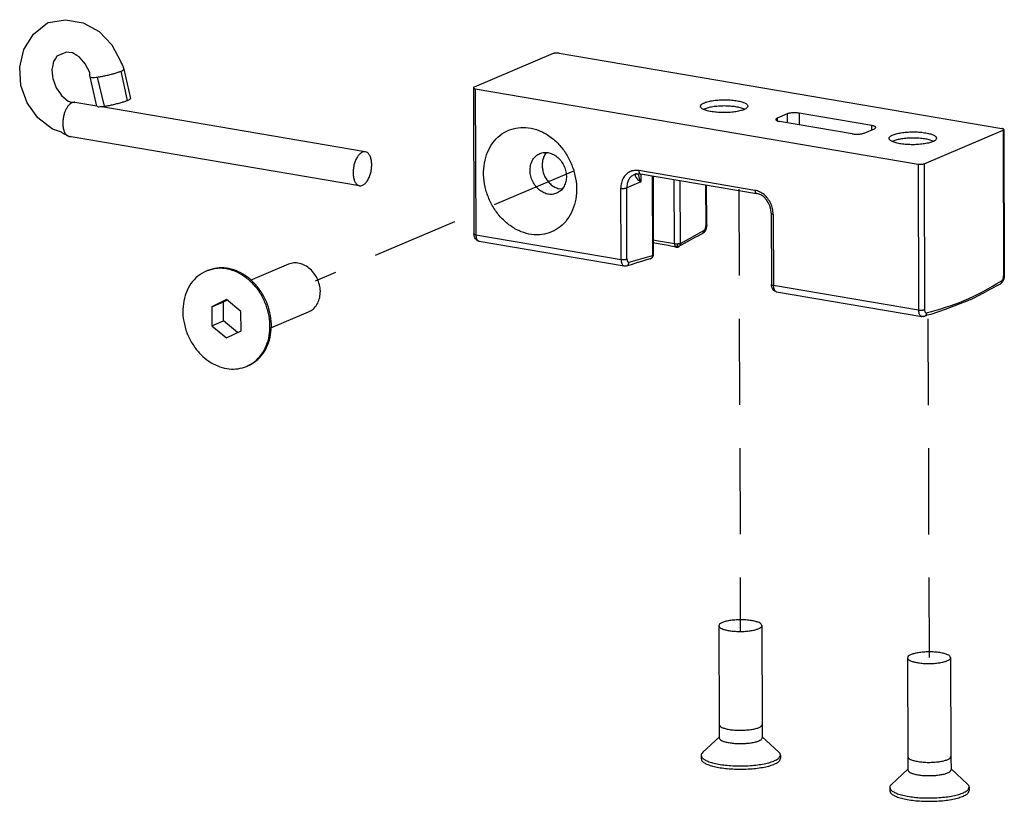
# Model space of a CAD drawing. Units: millimetres. Extents: x -477 to 713, y -274 to 557.
# Drawn here: x 433 to 547, y -102 to -11 of the extents above; entities that cross this region are included whole.
import ezdxf

# ---------------------------------------------------------------- set-up
doc = ezdxf.new("R2010")
doc.units = ezdxf.units.MM
doc.linetypes.add('LONG_DASHED', pattern=[15, 10, -5])
doc.layers.add('1', color=7, linetype='Continuous')

# ---------------------------------------------------------------- blocks, each defined once
blk = doc.blocks.new('45166-6-0877_Bolzen_Kettenbock_B_E8x0__100', base_point=(432.92, -30.48))
at = {"color": 1, "linetype": 'Continuous'}
for p, q in [((436.25, -11.51), (438.23, -11.2)), ((438.23, -11.2), (440.28, -11.57)), ((434.5, -12.88), (436.15, -11.55)), ((436.15, -11.55), (436.25, -11.51)), ((440.28, -11.57), (442.12, -12.58)), ((433.41, -14.65), (434.5, -12.88)), ((442.12, -12.58), (443.61, -14.11)), ((432.92, -16.7), (433.41, -14.65)), ((443.61, -14.11), (444.61, -16.01)), ((437.06, -15.7), (436.83, -16.05)), ((437.24, -15.42), (437.06, -15.7)), ((437.76, -15.19), (437.24, -15.42)), ((437.78, -15.18), (437.76, -15.19)), ((437.81, -15.18), (437.78, -15.18)), ((438.31, -14.95), (437.81, -15.18)), ((438.61, -14.99), (438.31, -14.95)), ((439.03, -15.05), (438.61, -14.99)), ((439.54, -15.35), (439.03, -15.05)), ((439.81, -15.51), (439.54, -15.35)), ((440.36, -16.12), (439.81, -15.51)), ((433.05, -18.83), (432.92, -16.7)), ((436.71, -16.65), (436.65, -16.96)), ((436.65, -16.96), (436.73, -17.79)), ((436.83, -16.05), (436.71, -16.65)), ((440.52, -16.3), (440.36, -16.12)), ((441.04, -17.31), (440.52, -16.3)), ((444.61, -16.01), (444.68, -16.23)), ((444.68, -16.23), (444.72, -16.28)), ((444.72, -16.28), (444.79, -16.39)), ((444.79, -16.39), (444.91, -16.68)), ((444.91, -16.68), (444.99, -16.94)), ((444.99, -16.94), (445.77, -20.32)), ((436.73, -17.79), (436.75, -18.03)), ((436.75, -18.03), (437.15, -19.09)), ((441.07, -17.4), (441.04, -17.31)), ((441.04, -17.51), (441.05, -17.44)), ((441.06, -17.68), (441.04, -17.51)), ((441.05, -17.44), (441.07, -17.4)), ((441.09, -17.83), (441.06, -17.68)), ((441.87, -21.21), (441.09, -17.83)), ((433.78, -20.85), (433.05, -18.83)), ((437.15, -19.09), (437.64, -19.81)), ((437.64, -19.81), (437.77, -20)), ((437.77, -20), (438.32, -20.46)), ((438.32, -20.46), (438.54, -20.64)), ((435.04, -22.59), (433.78, -20.85)), ((438.54, -20.64), (438.88, -20.77)), ((438.88, -20.77), (438.96, -20.76)), ((438.96, -20.76), (439.22, -20.77)), ((439.22, -20.77), (439.33, -20.78)), ((441.87, -21.21), (439.33, -20.78)), ((473.01, -26.5), (442.23, -21.27)), ((436.72, -23.88), (435.04, -22.59)), ((437.75, -24.24), (436.72, -23.88)), ((437.9, -24.34), (437.75, -24.24)), ((438.44, -24.62), (437.9, -24.34)), ((438.66, -24.72), (438.44, -24.62)), ((472.34, -30.44), (438.66, -24.72))]:
    blk.add_line(p, q, dxfattribs=at)
at = {"color": 124, "linetype": 'Continuous'}
for p, q in [((442.74, -21.23), (441.96, -17.84)), ((445.44, -20.55), (444.67, -17.16))]:
    blk.add_line(p, q, dxfattribs=at)
for points in [[(444.67, -17.16), (444.9, -17.04), (444.99, -16.95)], [(441.09, -17.83), (441.16, -17.87), (441.34, -17.89), (441.61, -17.88), (441.96, -17.84)], [(441.96, -17.84), (442.42, -17.77), (442.92, -17.67), (443.43, -17.55), (443.91, -17.42), (444.33, -17.29), (444.67, -17.16)], [(439.09, -20.79), (438.86, -20.9), (438.63, -21.09), (438.42, -21.36), (438.24, -21.69), (438.09, -22.07), (437.99, -22.48)], [(437.99, -22.48), (437.92, -23.02), (437.93, -23.53), (438.02, -23.99), (438.18, -24.35), (438.4, -24.61), (438.66, -24.72)]]:
    blk.add_spline(points, degree=3, dxfattribs=at)
at = {"color": 1, "linetype": 'Continuous'}
for points in [[(444.99, -16.95), (444.99, -16.94), (444.99, -16.94)], [(442.74, -21.23), (443.19, -21.15), (443.69, -21.05), (444.2, -20.93), (444.68, -20.8), (445.11, -20.67), (445.44, -20.55)], [(445.44, -20.55), (445.59, -20.48), (445.69, -20.42), (445.75, -20.36), (445.77, -20.32)], [(439.33, -20.78), (439.31, -20.78), (439.29, -20.77)], [(441.87, -21.21), (441.93, -21.26), (442.11, -21.28), (442.38, -21.27), (442.74, -21.23)], [(438.71, -24.73), (438.8, -24.73), (438.9, -24.71)], [(473.01, -26.5), (472.74, -26.52), (472.47, -26.67), (472.21, -26.93), (471.98, -27.29), (471.79, -27.72), (471.66, -28.2)], [(472.34, -30.44), (472.61, -30.42), (472.89, -30.27), (473.16, -29.99), (473.39, -29.61), (473.58, -29.15), (473.7, -28.65), (473.75, -28.13), (473.73, -27.64), (473.63, -27.2), (473.47, -26.85), (473.26, -26.61), (473.01, -26.5)], [(471.66, -28.2), (471.6, -28.74), (471.61, -29.25), (471.7, -29.71), (471.86, -30.08), (472.07, -30.33), (472.34, -30.44)]]:
    blk.add_spline(points, degree=3, dxfattribs=at)
blk = doc.blocks.new('Schraube_M_5x16_DIN_965__102', base_point=(533.85, -101.82))
at = {"color": 1, "linetype": 'Continuous'}
for p, q in [((535.9, -85.18), (535.94, -96.63)), ((540.9, -85.16), (540.94, -96.62)), ((535.94, -96.63), (535.95, -98.17)), ((540.94, -96.62), (540.95, -98.16)), ((535.95, -98.08), (534.04, -99.85)), ((542.87, -99.82), (540.95, -98.06)), ((533.85, -100.2), (533.86, -100.59)), ((543.05, -100.17), (543.06, -100.56))]:
    blk.add_line(p, q, dxfattribs=at)
for points in [[(540.9, -85.16), (540.82, -84.98), (540.57, -84.82), (540.17, -84.68), (539.65, -84.58), (539.05, -84.51), (538.4, -84.49), (537.75, -84.52), (537.15, -84.59), (536.63, -84.7), (536.24, -84.84), (535.99, -85), (535.9, -85.18)], [(535.9, -85.18), (535.96, -85.31), (536.11, -85.45), (536.37, -85.57), (536.71, -85.67)], [(536.71, -85.67), (537.18, -85.76), (537.71, -85.82), (538.28, -85.84), (538.86, -85.83), (539.41, -85.78), (539.91, -85.7), (540.32, -85.59), (540.64, -85.46), (540.84, -85.31), (540.9, -85.16)], [(540.93, -96.67), (540.94, -96.64), (540.94, -96.62)], [(535.95, -98.17), (536.02, -98.33), (536.21, -98.48), (536.53, -98.61), (536.96, -98.71), (537.46, -98.79), (538.02, -98.83), (538.6, -98.84), (539.17, -98.81), (539.7, -98.74), (540.17, -98.65), (540.54, -98.53), (540.8, -98.39)], [(540.8, -98.39), (540.91, -98.27), (540.95, -98.16)], [(534.04, -99.85), (533.9, -100.03), (533.85, -100.2)], [(533.85, -100.2), (533.94, -100.44), (534.2, -100.67), (534.62, -100.89), (535.19, -101.07), (535.88, -101.22), (536.67, -101.34), (537.52, -101.41), (538.41, -101.43)], [(538.41, -101.43), (539.32, -101.4), (540.19, -101.33), (540.99, -101.22), (541.69, -101.06), (542.27, -100.87), (542.7, -100.65), (542.97, -100.42), (543.05, -100.17)], [(543.05, -100.17), (543.01, -100), (542.87, -99.82)], [(533.86, -100.59), (533.94, -100.83), (534.2, -101.06), (534.62, -101.27), (535.19, -101.46), (535.88, -101.61), (536.67, -101.72), (537.52, -101.79), (538.41, -101.81)], [(538.41, -101.81), (539.32, -101.79), (540.19, -101.72), (540.99, -101.6), (541.69, -101.44), (542.27, -101.25), (542.7, -101.04), (542.97, -100.8), (543.06, -100.56)]]:
    blk.add_spline(points, degree=3, dxfattribs=at)
at = {"color": 124, "linetype": 'Continuous'}
blk.add_spline([(535.94, -96.63), (536.02, -96.8), (536.26, -96.96), (536.64, -97.1), (537.13, -97.2), (537.71, -97.27), (538.34, -97.3), (538.97, -97.28), (539.57, -97.22), (540.1, -97.12), (540.52, -96.99), (540.8, -96.84), (540.93, -96.67)], degree=3, dxfattribs=at)
at = {"layer": '1', "color": 3, "linetype": 'LONG_DASHED'}
blk.add_line((538.27, -45.88), (538.4, -85.15), dxfattribs=at)
blk = doc.blocks.new('45166-6-0876__104', base_point=(485.54, -45.61))
at = {"color": 1, "linetype": 'Continuous'}
for p, q in [((494.79, -15.13), (485.62, -19.02)), ((495.48, -15.09), (546.84, -23.81)), ((485.54, -19.1), (485.6, -36.01)), ((485.77, -19.21), (537.13, -27.93)), ((512.31, -21.55), (512.23, -21.6)), ((517.02, -21.58), (516.97, -21.55)), ((521.95, -22.12), (520.77, -22.62)), ((531.75, -23.46), (523.33, -22.03)), ((529.49, -24.42), (521.07, -22.99)), ((530.87, -24.34), (532.06, -23.83)), ((547.07, -23.92), (547.13, -40.84)), ((537.82, -27.89), (546.99, -24)), ((534.2, -25.27), (534.12, -25.31)), ((538.91, -25.29), (538.86, -25.27)), ((493.83, -26.85), (494.03, -26.59)), ((504.23, -29.14), (504.26, -29.13)), ((504.23, -29.14), (504.23, -29.14)), ((504.26, -29.13), (504.28, -29.12)), ((504.28, -29.12), (504.46, -29.06)), ((504.46, -29.06), (504.5, -29.06)), ((504.5, -29.06), (504.72, -29.05)), ((504.72, -29.05), (504.76, -29.04)), ((504.76, -29.04), (504.87, -29.06)), ((504.87, -29.06), (504.92, -29.06)), ((504.92, -29.06), (518.39, -31.35)), ((506.3, -29.43), (506.53, -29.34)), ((506.38, -29.4), (506.41, -38.45)), ((495.83, -30.85), (495.44, -30.79)), ((512.61, -34.97), (512.6, -30.37)), ((518.41, -31.36), (518.39, -31.35)), ((518.56, -31.39), (518.41, -31.36)), ((518.89, -31.52), (518.56, -31.39)), ((519.22, -31.74), (518.89, -31.52)), ((519.53, -32.08), (519.22, -31.74)), ((519.75, -32.39), (519.53, -32.08)), ((519.94, -32.79), (519.75, -32.39)), ((520.05, -33.21), (519.94, -32.79)), ((520.09, -33.63), (520.05, -33.21)), ((520.09, -33.63), (520.12, -41.88)), ((512.56, -35.37), (512.49, -35.55)), ((512.6, -35.17), (512.56, -35.37)), ((512.61, -35.01), (512.6, -35.17)), ((512.61, -34.97), (512.61, -35.01)), ((485.61, -36.11), (485.6, -36.01)), ((485.62, -36.15), (485.61, -36.11)), ((485.62, -36.21), (485.62, -36.15)), ((485.67, -36.41), (485.62, -36.21)), ((485.71, -36.5), (485.67, -36.41)), ((485.78, -36.61), (485.71, -36.5)), ((509.35, -37.49), (511.35, -36.38)), ((511.35, -36.38), (511.47, -36.32)), ((511.47, -36.32), (512.13, -35.98)), ((512.24, -35.9), (512.13, -35.98)), ((512.13, -35.98), (512.13, -35.98)), ((512.13, -35.98), (512.13, -35.98)), ((512.25, -35.9), (512.24, -35.9)), ((512.26, -35.88), (512.25, -35.9)), ((512.39, -35.73), (512.26, -35.88)), ((512.49, -35.55), (512.39, -35.73)), ((485.89, -36.73), (485.78, -36.61)), ((485.98, -36.79), (485.89, -36.73)), ((486.1, -36.84), (485.98, -36.79)), ((486.16, -36.86), (486.1, -36.84)), ((486.2, -36.88), (486.16, -36.86)), ((486.2, -36.88), (503.04, -39.74)), ((506.96, -37.17), (506.4, -37.08)), ((508.12, -37.37), (506.96, -37.17)), ((508.46, -37.45), (508.12, -37.37)), ((509.06, -37.57), (508.46, -37.45)), ((509.06, -37.57), (509.12, -37.57)), ((509.06, -37.57), (509.06, -37.57)), ((509.06, -37.57), (509.11, -37.57)), ((509.06, -37.57), (509.06, -37.57)), ((509.06, -37.57), (509.06, -37.57)), ((509.06, -37.57), (509.06, -37.57)), ((509.12, -37.57), (509.17, -37.57)), ((509.17, -37.57), (509.22, -37.57)), ((509.22, -37.57), (509.26, -37.56)), ((509.26, -37.56), (509.29, -37.55)), ((509.29, -37.55), (509.37, -37.52)), ((509.32, -37.54), (509.37, -37.52)), ((509.37, -37.52), (509.35, -37.49)), ((509.37, -37.52), (509.39, -37.51)), ((509.39, -37.51), (509.45, -37.46)), ((506.2, -38.86), (506.26, -38.81)), ((506.26, -38.81), (506.24, -38.82)), ((506.28, -38.79), (506.26, -38.81)), ((506.27, -38.8), (506.26, -38.81)), ((506.26, -38.81), (506.26, -38.81)), ((506.26, -38.81), (506.26, -38.81)), ((506.26, -38.81), (506.26, -38.81)), ((506.26, -38.81), (506.26, -38.81)), ((506.36, -38.66), (506.28, -38.79)), ((506.37, -38.63), (506.36, -38.66)), ((506.39, -38.59), (506.37, -38.63)), ((506.4, -38.54), (506.39, -38.59)), ((506.41, -38.45), (506.4, -38.52)), ((506.41, -38.45), (506.4, -38.47)), ((506.4, -38.52), (506.4, -38.54)), ((503.04, -39.74), (503.11, -39.75)), ((503.11, -39.75), (503.15, -39.75)), ((503.15, -39.75), (503.29, -39.73)), ((503.29, -39.73), (503.87, -39.56)), ((503.87, -39.56), (504.63, -39.31)), ((504.63, -39.31), (504.69, -39.29)), ((504.69, -39.29), (506.06, -38.89)), ((506.06, -38.89), (506.08, -38.92)), ((506.08, -38.92), (506.06, -38.93)), ((506.08, -38.92), (506.17, -38.88)), ((506.14, -38.89), (506.08, -38.92)), ((506.08, -38.92), (506.08, -38.92)), ((506.08, -38.92), (506.08, -38.92)), ((506.17, -38.88), (506.2, -38.86)), ((547.12, -41.04), (547.07, -41.23)), ((547.13, -40.87), (547.12, -41.04)), ((547.13, -40.84), (547.13, -40.87)), ((520.13, -41.97), (520.12, -41.88)), ((520.13, -42.01), (520.13, -41.97)), ((520.14, -42.07), (520.13, -42.01)), ((520.19, -42.27), (520.14, -42.07)), ((546.65, -41.84), (545.46, -42.49)), ((546.77, -41.76), (546.65, -41.84)), ((546.78, -41.75), (546.77, -41.76)), ((546.91, -41.59), (546.78, -41.75)), ((547.01, -41.42), (546.91, -41.59)), ((547.07, -41.23), (547.01, -41.42)), ((520.23, -42.36), (520.19, -42.27)), ((520.3, -42.47), (520.23, -42.36)), ((520.41, -42.59), (520.3, -42.47)), ((520.5, -42.66), (520.41, -42.59)), ((520.62, -42.71), (520.5, -42.66)), ((520.68, -42.73), (520.62, -42.71)), ((520.72, -42.74), (520.68, -42.73)), ((520.72, -42.74), (537.56, -45.61)), ((544.32, -43.1), (543.44, -43.57)), ((544.44, -43.03), (544.32, -43.1)), ((544.63, -42.93), (544.44, -43.03)), ((545.46, -42.49), (544.63, -42.93)), ((542.99, -43.77), (540.27, -44.79)), ((543.44, -43.57), (542.99, -43.77)), ((537.63, -45.61), (537.56, -45.61)), ((537.67, -45.61), (537.63, -45.61)), ((537.81, -45.59), (537.67, -45.61)), ((538.05, -45.52), (537.81, -45.59)), ((538.15, -45.47), (538.05, -45.52)), ((538.39, -45.42), (538.15, -45.47)), ((538.6, -45.36), (538.39, -45.42)), ((540.27, -44.79), (538.6, -45.36))]:
    blk.add_line(p, q, dxfattribs=at)
at = {"color": 124, "linetype": 'Continuous'}
for p, q in [((485.77, -19.21), (485.83, -36.12)), ((520.77, -22.62), (520.77, -22.91)), ((521.95, -22.12), (521.96, -23.14)), ((523.33, -22.03), (523.34, -23.38)), ((531.76, -23.96), (531.75, -23.46)), ((546.99, -24), (547.05, -40.91)), ((537.13, -27.93), (537.19, -44.85)), ((537.82, -27.89), (537.88, -44.81)), ((504.31, -29.15), (504.3, -29.18)), ((504.3, -29.18), (504.3, -29.27)), ((504.3, -29.27), (504.31, -29.31)), ((504.32, -29.14), (504.31, -29.15)), ((504.31, -29.31), (504.37, -29.44)), ((504.37, -29.1), (504.32, -29.14)), ((504.37, -29.44), (504.39, -29.47)), ((504.39, -29.47), (504.41, -29.5)), ((504.41, -29.5), (504.53, -29.64)), ((504.53, -29.64), (504.54, -29.65)), ((504.54, -29.65), (504.6, -29.71)), ((504.66, -29.05), (504.7, -29.27)), ((504.7, -29.27), (504.79, -29.59)), ((518.21, -30.98), (504.74, -28.69)), ((504.79, -29.59), (504.83, -29.71)), ((504.95, -29.07), (504.95, -30.01)), ((506.3, -29.43), (506.33, -38.52)), ((502.67, -38.98), (502.64, -30.74)), ((504.95, -30.01), (503.33, -30.69)), ((503.36, -38.94), (503.33, -30.69)), ((504.6, -29.71), (504.69, -29.79)), ((504.69, -29.79), (504.76, -29.85)), ((504.76, -29.85), (504.81, -29.89)), ((504.81, -29.89), (504.85, -29.93)), ((504.83, -29.71), (504.85, -29.76)), ((504.85, -29.76), (504.87, -29.82)), ((504.85, -29.93), (504.89, -29.96)), ((504.87, -29.82), (504.91, -29.91)), ((504.89, -29.96), (504.93, -29.99)), ((504.91, -29.91), (504.94, -29.97)), ((504.93, -29.99), (504.95, -30.01)), ((504.94, -29.97), (504.95, -30.01)), ((508.88, -37.19), (508.85, -29.73)), ((509.57, -37.15), (509.54, -29.85)), ((512.53, -35.05), (512.52, -30.35)), ((520.32, -33.74), (520.35, -41.99)), ((485.83, -36.12), (502.67, -38.98)), ((509.57, -37.15), (512.29, -35.63)), ((506.77, -36.83), (506.4, -36.77)), ((508.88, -37.19), (506.77, -36.83)), ((508.96, -37.2), (508.88, -37.19)), ((508.88, -37.19), (508.88, -37.28)), ((508.88, -37.28), (508.9, -37.36)), ((508.9, -37.36), (508.92, -37.44)), ((508.92, -37.44), (508.96, -37.5)), ((509.01, -37.21), (508.96, -37.2)), ((509.03, -37.51), (508.96, -37.5)), ((508.96, -37.5), (509.01, -37.55)), ((509.06, -37.21), (509.01, -37.21)), ((509.01, -37.55), (509.05, -37.57)), ((509.1, -37.51), (509.03, -37.51)), ((509.05, -37.57), (509.06, -37.57)), ((509.25, -37.21), (509.06, -37.21)), ((509.17, -37.49), (509.1, -37.51)), ((509.24, -37.46), (509.17, -37.49)), ((509.24, -37.46), (509.25, -37.41)), ((509.24, -37.46), (509.3, -37.48)), ((509.31, -37.2), (509.25, -37.21)), ((509.25, -37.29), (509.25, -37.21)), ((509.25, -37.35), (509.25, -37.29)), ((509.25, -37.41), (509.25, -37.35)), ((509.3, -37.48), (509.36, -37.49)), ((509.35, -37.2), (509.31, -37.2)), ((509.51, -37.17), (509.35, -37.2)), ((509.36, -37.49), (509.41, -37.48)), ((509.41, -37.48), (509.45, -37.46)), ((509.45, -37.46), (509.5, -37.4)), ((509.5, -37.4), (509.54, -37.32)), ((509.55, -37.16), (509.51, -37.17)), ((509.54, -37.32), (509.56, -37.24)), ((509.57, -37.15), (509.55, -37.16)), ((509.56, -37.24), (509.57, -37.15)), ((503.6, -39.32), (506.33, -38.52)), ((506.25, -38.78), (506.2, -38.84)), ((506.24, -38.83), (506.2, -38.84)), ((506.24, -38.82), (506.24, -38.83)), ((506.29, -38.7), (506.25, -38.78)), ((506.32, -38.62), (506.29, -38.7)), ((506.33, -38.52), (506.32, -38.62)), ((506.35, -38.51), (506.33, -38.52)), ((506.37, -38.5), (506.35, -38.51)), ((506.4, -38.47), (506.37, -38.5)), ((506.2, -38.84), (506.14, -38.89)), ((506.14, -38.89), (506.14, -38.89)), ((520.35, -41.99), (537.19, -44.85))]:
    blk.add_line(p, q, dxfattribs=at)
at = {"color": 1, "linetype": 'Continuous'}
for points in [[(495.48, -15.09), (495.37, -15.07), (495.24, -15.07), (495.11, -15.07), (494.99, -15.08), (494.88, -15.1), (494.79, -15.13)], [(485.62, -19.02), (485.56, -19.06), (485.54, -19.1)], [(485.54, -19.1), (485.56, -19.13), (485.6, -19.16), (485.68, -19.19), (485.77, -19.21)], [(511.87, -21.23), (511.97, -21.43), (512.24, -21.6), (512.68, -21.76), (513.25, -21.87), (513.91, -21.94), (514.63, -21.97), (515.34, -21.94), (516, -21.86), (516.57, -21.74), (517.01, -21.59), (517.28, -21.41), (517.37, -21.22), (517.28, -21.02), (517, -20.85), (516.57, -20.69), (516, -20.58), (515.33, -20.5), (514.62, -20.48), (513.91, -20.51), (513.25, -20.59), (512.68, -20.71), (512.24, -20.86), (511.97, -21.04), (511.87, -21.23)], [(516.97, -21.55), (516.53, -21.41), (515.98, -21.3), (515.34, -21.23), (514.65, -21.2), (513.96, -21.23), (513.32, -21.3), (512.76, -21.41), (512.31, -21.55)], [(520.77, -22.62), (520.65, -22.69), (520.61, -22.75), (520.63, -22.82), (520.72, -22.89), (520.87, -22.95), (521.07, -22.99)], [(523.33, -22.03), (523.1, -22), (522.84, -21.99), (522.58, -22), (522.34, -22.02), (522.12, -22.06), (521.95, -22.12)], [(494.62, -35.8), (495.62, -35.2), (496.44, -34.34), (497.05, -33.25), (497.41, -32), (497.51, -30.64), (497.33, -29.25), (496.89, -27.88), (496.22, -26.62), (495.34, -25.53), (494.29, -24.65), (493.14, -24.04), (491.94, -23.72), (490.74, -23.72), (489.62, -24.02), (488.62, -24.62), (487.8, -25.48), (487.19, -26.57), (486.83, -27.82), (486.73, -29.18), (486.91, -30.58), (487.35, -31.94), (488.02, -33.2), (488.9, -34.29), (489.95, -35.17), (491.1, -35.78), (492.3, -36.1), (493.5, -36.11), (494.62, -35.8)], [(532.06, -23.83), (532.17, -23.77), (532.21, -23.7), (532.19, -23.63), (532.1, -23.56), (531.95, -23.51), (531.75, -23.46)], [(547.07, -23.92), (547.06, -23.89), (547.01, -23.86), (546.94, -23.83), (546.84, -23.81)], [(546.99, -24), (547.05, -23.96), (547.07, -23.92)], [(529.49, -24.42), (529.72, -24.45), (529.98, -24.46), (530.24, -24.46), (530.49, -24.43), (530.7, -24.39), (530.87, -24.34)], [(539.26, -24.93), (539.17, -24.74), (538.89, -24.56), (538.46, -24.41), (537.89, -24.3), (537.22, -24.22), (536.51, -24.2), (535.8, -24.23), (535.14, -24.31), (534.57, -24.43), (534.13, -24.58), (533.86, -24.76), (533.76, -24.95), (533.86, -25.14), (534.13, -25.32), (534.57, -25.48), (535.14, -25.59), (535.81, -25.66), (536.52, -25.69), (537.23, -25.66), (537.89, -25.58), (538.46, -25.46), (538.9, -25.31), (539.17, -25.13), (539.26, -24.93)], [(538.86, -25.27), (538.42, -25.12), (537.87, -25.01), (537.23, -24.95), (536.54, -24.92), (535.85, -24.95), (535.21, -25.02), (534.65, -25.13), (534.2, -25.27)], [(495.2, -31.32), (495.65, -31.04), (496, -30.61), (496.23, -30.09), (496.33, -29.48), (496.28, -28.85), (496.09, -28.23), (495.77, -27.66), (495.35, -27.18), (494.85, -26.83), (494.31, -26.63), (493.76, -26.59), (493.25, -26.72), (492.8, -27), (492.45, -27.42), (492.22, -27.95), (492.12, -28.55), (492.17, -29.19), (492.36, -29.81), (492.68, -30.38), (493.1, -30.85), (493.6, -31.2), (494.14, -31.41), (494.69, -31.45), (495.2, -31.32)], [(493.83, -26.85), (493.66, -27.22), (493.56, -27.63), (493.52, -28.06), (493.56, -28.51)], [(493.56, -28.51), (493.69, -29.03), (493.91, -29.52), (494.22, -29.96), (494.58, -30.33), (495, -30.61), (495.44, -30.79)], [(537.13, -27.93), (537.25, -27.95), (537.38, -27.96), (537.51, -27.95), (537.63, -27.94), (537.74, -27.92), (537.82, -27.89)], [(504.49, -29.06), (504.32, -29.1), (504.17, -29.17)], [(512.08, -36.01), (512.14, -35.98), (512.19, -35.94)], [(486.14, -36.86), (486.17, -36.87), (486.2, -36.88)], [(502.98, -39.72), (503.01, -39.73), (503.04, -39.74)], [(546.6, -41.87), (546.65, -41.85), (546.7, -41.81)], [(520.66, -42.73), (520.69, -42.74), (520.72, -42.74)], [(537.5, -45.59), (537.53, -45.6), (537.56, -45.61)], [(537.74, -45.61), (537.8, -45.6), (537.86, -45.58)]]:
    blk.add_spline(points, degree=3, dxfattribs=at)
at = {"color": 124, "linetype": 'Continuous'}
for points in [[(504.74, -28.69), (504.19, -28.68), (503.69, -28.83), (503.25, -29.14), (502.92, -29.58), (502.71, -30.13), (502.64, -30.74)], [(504.17, -29.17), (503.82, -29.42), (503.55, -29.77), (503.39, -30.2), (503.33, -30.69)], [(504.74, -28.69), (504.75, -28.83), (504.79, -28.95), (504.85, -29.03), (504.92, -29.06)], [(502.64, -30.74), (502.76, -30.75), (502.89, -30.76), (503.02, -30.75), (503.14, -30.74), (503.25, -30.72), (503.33, -30.69)], [(520.32, -33.74), (520.25, -33.1), (520.04, -32.49), (519.7, -31.93), (519.26, -31.48), (518.75, -31.15), (518.21, -30.98)], [(518.21, -30.98), (518.22, -31.12), (518.26, -31.24), (518.32, -31.32), (518.39, -31.35)], [(520.09, -33.63), (520.11, -33.66), (520.15, -33.69), (520.23, -33.72), (520.32, -33.74)], [(512.29, -35.63), (512.36, -35.57), (512.42, -35.5), (512.46, -35.4), (512.5, -35.29), (512.52, -35.17), (512.53, -35.05)], [(512.53, -35.05), (512.59, -35.01), (512.61, -34.97)], [(485.6, -36.01), (485.62, -36.04), (485.66, -36.07), (485.73, -36.1), (485.83, -36.12)], [(485.83, -36.12), (485.85, -36.38), (485.92, -36.6), (486.02, -36.77), (486.14, -36.86)], [(512.19, -35.94), (512.24, -35.87), (512.27, -35.8), (512.29, -35.72), (512.29, -35.63)], [(502.67, -38.98), (502.79, -39), (502.92, -39), (503.05, -39), (503.17, -38.99), (503.28, -38.97), (503.36, -38.94)], [(502.67, -38.98), (502.69, -39.24), (502.75, -39.46), (502.85, -39.63), (502.98, -39.72)], [(503.34, -39.72), (503.44, -39.66), (503.52, -39.57), (503.58, -39.45), (503.6, -39.32)], [(503.36, -38.94), (503.37, -39.05), (503.39, -39.15), (503.43, -39.23), (503.48, -39.29), (503.54, -39.32), (503.6, -39.32)], [(546.81, -41.49), (546.88, -41.44), (546.93, -41.36), (546.98, -41.26), (547.02, -41.15), (547.04, -41.03), (547.05, -40.91)], [(547.05, -40.91), (547.11, -40.88), (547.13, -40.84)], [(520.12, -41.88), (520.14, -41.91), (520.18, -41.94), (520.25, -41.97), (520.35, -41.99)], [(520.35, -41.99), (520.37, -42.25), (520.44, -42.47), (520.54, -42.63), (520.66, -42.73)], [(538.12, -45.18), (542.47, -43.76), (546.81, -41.49)], [(546.7, -41.81), (546.75, -41.75), (546.79, -41.67), (546.81, -41.59), (546.81, -41.49)], [(537.19, -44.85), (537.31, -44.86), (537.44, -44.87), (537.57, -44.87), (537.69, -44.85), (537.8, -44.83), (537.88, -44.81)], [(537.19, -44.85), (537.21, -45.11), (537.27, -45.33), (537.37, -45.49), (537.5, -45.59)], [(537.86, -45.58), (537.96, -45.52), (538.04, -45.43), (538.1, -45.32), (538.12, -45.18)], [(537.88, -44.81), (537.89, -44.92), (537.91, -45.02), (537.95, -45.1), (538, -45.15), (538.06, -45.18), (538.12, -45.18)]]:
    blk.add_spline(points, degree=3, dxfattribs=at)
blk = doc.blocks.new('Schraube_M_6x16_DIN_7991__105', base_point=(451.78, -51.76))
at = {"color": 1, "linetype": 'Continuous'}
for p, q in [((464.09, -39.55), (459.67, -41.43)), ((454.72, -40.27), (454.55, -40.34)), ((456.89, -43.64), (455.21, -44.47)), ((455.21, -44.47), (456.56, -43.89)), ((455.21, -44.47), (455.22, -46.69)), ((456.56, -43.89), (456.96, -43.7)), ((456.57, -46.12), (456.56, -43.89)), ((458.58, -45.04), (456.89, -43.64)), ((458.59, -47.26), (458.58, -45.04)), ((462.06, -46.93), (466.43, -45.08)), ((455.22, -46.69), (456.57, -46.12)), ((455.22, -46.69), (456.91, -48.09)), ((458.19, -47.46), (456.57, -46.12)), ((456.91, -48.09), (458.59, -47.26)), ((459.4, -51.32), (459.24, -51.39))]:
    blk.add_line(p, q, dxfattribs=at)
for points in [[(459.4, -51.32), (460.34, -50.76), (461.11, -49.95), (461.68, -48.93), (462.02, -47.75), (462.11, -46.48), (461.94, -45.17), (461.53, -43.9), (460.9, -42.72), (460.07, -41.69), (459.1, -40.87), (458.02, -40.29), (456.89, -40), (455.77, -39.99), (454.72, -40.27)], [(466.43, -45.08), (466.97, -44.74), (467.4, -44.23), (467.67, -43.6), (467.79, -42.87), (467.73, -42.11), (467.5, -41.36), (467.12, -40.68), (466.61, -40.11), (466.01, -39.69), (465.36, -39.45), (464.71, -39.4), (464.09, -39.55)], [(454.55, -40.34), (453.58, -40.94), (452.78, -41.8), (452.21, -42.88), (451.9, -44.13), (451.86, -45.48), (452.1, -46.84), (452.6, -48.16), (453.34, -49.34)], [(459.24, -51.39), (460.18, -50.83), (460.95, -50.02), (461.52, -49), (461.86, -47.82), (461.95, -46.55), (461.78, -45.24), (461.37, -43.97), (460.74, -42.78), (459.91, -41.76), (458.93, -40.94), (457.86, -40.36), (456.73, -40.06), (455.61, -40.06), (454.55, -40.34)], [(453.34, -49.34), (454.17, -50.25), (455.12, -50.96), (456.15, -51.44), (457.21, -51.68), (458.26, -51.66), (459.24, -51.39)]]:
    blk.add_spline(points, degree=3, dxfattribs=at)
at = {"layer": '1', "color": 3, "linetype": 'LONG_DASHED'}
blk.add_line((497.16, -28.77), (467.19, -41.5), dxfattribs=at)
blk = doc.blocks.new('Schraube_M_5x16_DIN_965_1__106', base_point=(511.96, -98.1))
at = {"color": 1, "linetype": 'Continuous'}
for p, q in [((514.01, -81.46), (514.05, -92.91)), ((519.01, -81.44), (519.05, -92.9)), ((514.05, -92.91), (514.06, -94.45)), ((519.05, -92.9), (519.06, -94.44)), ((514.06, -94.36), (512.15, -96.13)), ((520.98, -96.1), (519.06, -94.34)), ((511.96, -96.48), (511.96, -96.87)), ((521.16, -96.45), (521.16, -96.84))]:
    blk.add_line(p, q, dxfattribs=at)
for points in [[(519.01, -81.44), (518.93, -81.26), (518.68, -81.1), (518.28, -80.96), (517.76, -80.86), (517.16, -80.79), (516.51, -80.77), (515.86, -80.8), (515.26, -80.87), (514.74, -80.98), (514.35, -81.12), (514.1, -81.28), (514.01, -81.46)], [(514.01, -81.46), (514.07, -81.59), (514.22, -81.73), (514.48, -81.85), (514.82, -81.95)], [(514.82, -81.95), (515.29, -82.04), (515.82, -82.1), (516.39, -82.12), (516.96, -82.11), (517.52, -82.06), (518.02, -81.98), (518.43, -81.87), (518.75, -81.74), (518.95, -81.59), (519.01, -81.44)], [(519.04, -92.95), (519.05, -92.92), (519.05, -92.9)], [(514.06, -94.45), (514.12, -94.61), (514.32, -94.76), (514.64, -94.89), (515.07, -94.99), (515.57, -95.07), (516.13, -95.11), (516.71, -95.12), (517.28, -95.09), (517.81, -95.03), (518.28, -94.93), (518.65, -94.81), (518.91, -94.67)], [(518.91, -94.67), (519.02, -94.55), (519.06, -94.44)], [(512.15, -96.13), (512.01, -96.31), (511.96, -96.48)], [(511.96, -96.48), (512.05, -96.72), (512.31, -96.96), (512.73, -97.17), (513.3, -97.35), (513.99, -97.51), (514.78, -97.62), (515.63, -97.69), (516.52, -97.71)], [(511.96, -96.87), (512.05, -97.11), (512.31, -97.34), (512.73, -97.55), (513.3, -97.74), (513.99, -97.89), (514.78, -98), (515.63, -98.07), (516.52, -98.1)], [(516.52, -97.71), (517.43, -97.69), (518.3, -97.61), (519.1, -97.5), (519.8, -97.34), (520.38, -97.15), (520.81, -96.93), (521.07, -96.7), (521.16, -96.45)], [(516.52, -98.1), (517.43, -98.07), (518.3, -98), (519.1, -97.88), (519.8, -97.73), (520.38, -97.53), (520.81, -97.32), (521.08, -97.08), (521.16, -96.84)], [(521.16, -96.45), (521.12, -96.28), (520.98, -96.1)]]:
    blk.add_spline(points, degree=3, dxfattribs=at)
at = {"color": 124, "linetype": 'Continuous'}
blk.add_spline([(514.05, -92.91), (514.13, -93.08), (514.37, -93.24), (514.75, -93.38), (515.24, -93.49), (515.82, -93.55), (516.45, -93.58), (517.08, -93.56), (517.68, -93.5), (518.21, -93.41), (518.63, -93.28), (518.91, -93.12), (519.04, -92.95)], degree=3, dxfattribs=at)
at = {"layer": '1', "color": 3, "linetype": 'LONG_DASHED'}
blk.add_line((516.34, -30.86), (516.51, -82.07), dxfattribs=at)
blk = doc.blocks.new('45166-EP-010_ZB_Powerchain_600_an_Dachfenster_Aluprof_1__107', base_point=(342.9, -113.64))
for name, p in [('45166-6-0877_Bolzen_Kettenbock_B_E8x0__100', (432.92, -30.48)), ('45166-6-0876__104', (485.54, -45.61)), ('Schraube_M_6x16_DIN_7991__105', (451.78, -51.76)), ('Schraube_M_5x16_DIN_965_1__106', (511.96, -98.1)), ('Schraube_M_5x16_DIN_965__102', (533.85, -101.82))]:
    blk.add_blockref(name, p)
blk = doc.blocks.new('Allg1', base_point=(604.79, -64.96))
blk.add_blockref('45166-EP-010_ZB_Powerchain_600_an_Dachfenster_Aluprof_1__107', (342.9, -113.64))

msp = doc.modelspace()

# ---------------------------------------------------------------- block references
msp.add_blockref('Allg1', (604.79, -64.96))

doc.saveas('drawing.dxf')
